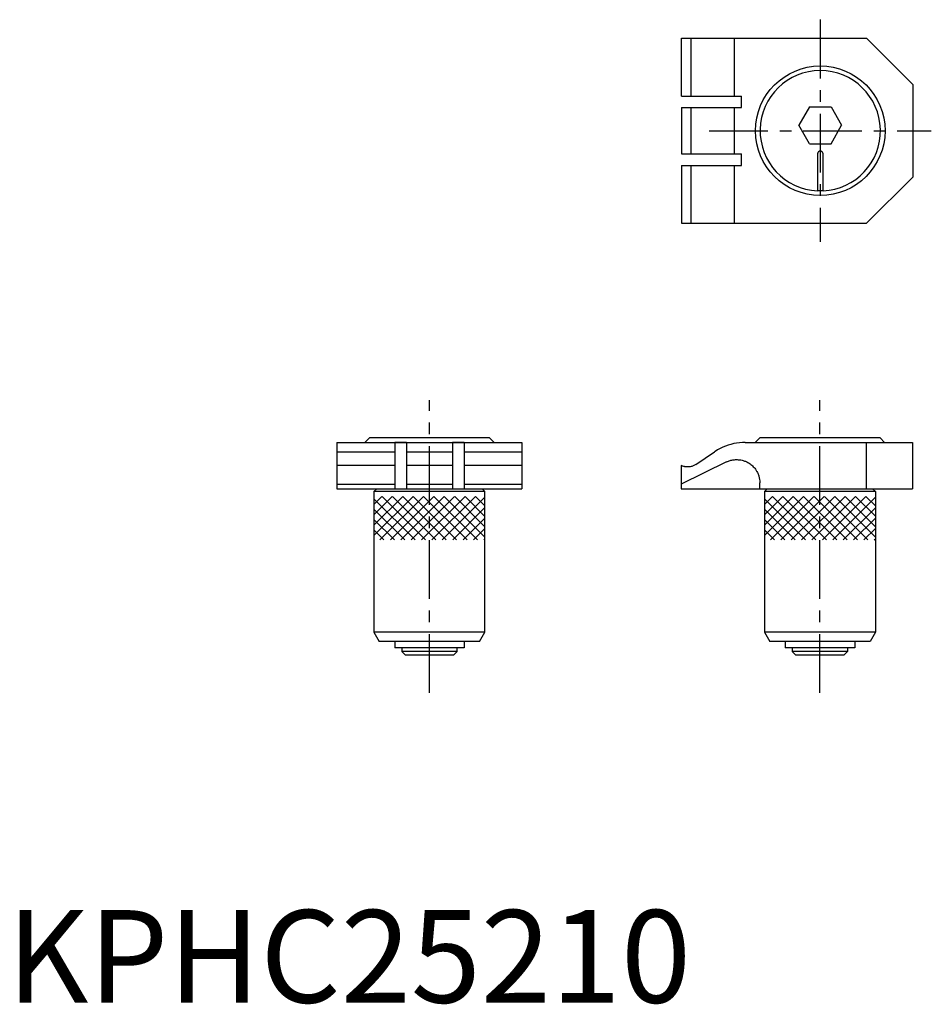
# Model space of a CAD drawing. Units: millimetres. Extents: x 1 to 100, y 0 to 106.
import ezdxf

# ---------------------------------------------------------------- set-up
doc = ezdxf.new("R2010")
doc.units = ezdxf.units.MM
doc.linetypes.add('CENTER', pattern=[10.16, 6.35, -1.27, 1.27, -1.27])
doc.layers.add('1', color=1, linetype='CENTER')
doc.styles.add('Standard1', font='ARIAL.TTF')

msp = doc.modelspace()

# ---------------------------------------------------------------- hatches: boundary and pattern name
h = msp.add_hatch()
h.set_pattern_fill('ANSI37', color=256, scale=0.25, style=0)
h.set_pattern_definition([(45, (-72.2795, -23.3211), (-0.561266, 0.561266), []), (135, (-72.2795, -23.3211), (-0.561266, -0.561266), [])])
h.paths.add_polyline_path([(51.67, 54.69), (45.67, 54.69), (45.67, 49.99), (51.67, 49.99)])
h.paths.add_polyline_path([(45.67, 54.69), (39.67, 54.69), (39.67, 49.99), (45.67, 49.99)])
h = msp.add_hatch()
h.set_pattern_fill('ANSI37', color=256, scale=0.25, style=0)
h.set_pattern_definition([(45, (-30.0748, -23.3211), (-0.561266, 0.561266), []), (135, (-30.0748, -23.3211), (-0.561266, -0.561266), [])])
h.paths.add_polyline_path([(93.87, 54.69), (87.87, 54.69), (87.87, 49.99), (93.87, 49.99)])
h.paths.add_polyline_path([(87.87, 54.69), (81.87, 54.69), (81.87, 49.99), (87.87, 49.99)])

# ---------------------------------------------------------------- linework, layer by layer
for p, q in [((72.91, 104.2), (92.91, 104.2)), ((72.91, 97.95), (72.91, 104.2)), ((73.91, 104.2), (73.91, 97.95)), ((78.6, 104.2), (78.6, 97.95)), ((92.91, 104.2), (97.91, 99.2)), ((97.91, 99.2), (97.91, 89.2)), ((72.91, 97.95), (79.41, 97.95)), ((79.41, 96.7), (79.41, 97.95)), ((72.91, 96.7), (72.91, 91.7)), ((72.91, 96.7), (79.41, 96.7)), ((73.91, 96.7), (73.91, 91.7)), ((78.6, 96.7), (78.6, 91.7)), ((86.76, 96.8), (85.6, 94.8)), ((86.76, 96.8), (89.07, 96.8)), ((89.07, 96.8), (90.22, 94.8)), ((86.76, 92.8), (85.6, 94.8)), ((89.07, 92.8), (90.22, 94.8)), ((86.76, 92.8), (89.07, 92.8)), ((72.91, 91.7), (79.41, 91.7)), ((79.41, 90.45), (79.41, 91.7)), ((87.62, 91.74), (87.61, 91.73)), ((87.61, 91.73), (87.61, 91.7)), ((87.61, 91.7), (87.61, 87.7)), ((87.63, 91.79), (87.62, 91.77)), ((87.62, 91.77), (87.62, 91.76)), ((87.62, 91.76), (87.62, 91.74)), ((87.64, 91.82), (87.63, 91.8)), ((87.63, 91.8), (87.63, 91.79)), ((87.65, 91.85), (87.64, 91.83)), ((87.64, 91.83), (87.64, 91.82)), ((87.66, 91.86), (87.65, 91.85)), ((87.67, 91.87), (87.66, 91.86)), ((87.68, 91.89), (87.67, 91.87)), ((87.69, 91.9), (87.68, 91.89)), ((87.7, 91.91), (87.69, 91.9)), ((87.71, 91.92), (87.7, 91.91)), ((87.72, 91.93), (87.71, 91.92)), ((87.74, 91.94), (87.72, 91.93)), ((87.75, 91.95), (87.74, 91.94)), ((87.76, 91.96), (87.75, 91.95)), ((87.78, 91.96), (87.76, 91.96)), ((87.79, 91.97), (87.78, 91.96)), ((87.8, 91.98), (87.79, 91.97)), ((87.82, 91.98), (87.8, 91.98)), ((87.83, 91.99), (87.82, 91.98)), ((87.85, 91.99), (87.83, 91.99)), ((87.87, 91.99), (87.85, 91.99)), ((87.88, 91.99), (87.87, 91.99)), ((87.9, 92), (87.88, 91.99)), ((87.91, 92), (87.9, 92)), ((87.93, 92), (87.91, 92)), ((87.94, 91.99), (87.93, 92)), ((87.96, 91.99), (87.94, 91.99)), ((87.97, 91.99), (87.96, 91.99)), ((87.99, 91.99), (87.97, 91.99)), ((88, 91.98), (87.99, 91.99)), ((88.02, 91.98), (88, 91.98)), ((88.03, 91.97), (88.02, 91.98)), ((88.05, 91.96), (88.03, 91.97)), ((88.06, 91.96), (88.05, 91.96)), ((88.08, 91.95), (88.06, 91.96)), ((88.09, 91.94), (88.08, 91.95)), ((88.1, 91.93), (88.09, 91.94)), ((88.11, 91.92), (88.1, 91.93)), ((88.12, 91.91), (88.11, 91.92)), ((88.14, 91.9), (88.12, 91.91)), ((88.15, 91.89), (88.14, 91.9)), ((88.15, 91.87), (88.15, 91.89)), ((88.16, 91.86), (88.15, 91.87)), ((88.17, 91.85), (88.16, 91.86)), ((88.18, 91.83), (88.17, 91.85)), ((88.19, 91.82), (88.18, 91.83)), ((88.19, 91.8), (88.19, 91.82)), ((88.2, 91.79), (88.19, 91.8)), ((88.2, 91.77), (88.2, 91.79)), ((88.21, 91.76), (88.2, 91.77)), ((88.21, 91.74), (88.21, 91.76)), ((88.21, 91.73), (88.21, 91.74)), ((88.21, 91.71), (88.21, 91.73)), ((88.21, 91.7), (88.21, 91.71)), ((88.21, 87.7), (88.21, 91.7)), ((72.91, 90.45), (72.91, 84.2)), ((72.91, 90.45), (72.91, 90.45)), ((72.91, 90.45), (79.41, 90.45)), ((73.91, 90.45), (73.91, 84.2)), ((78.6, 90.45), (78.6, 84.2)), ((97.91, 89.2), (92.91, 84.2)), ((72.91, 84.2), (92.91, 84.2)), ((39.17, 61.03), (38.67, 60.53)), ((52.16, 61.03), (39.17, 61.03)), ((52.16, 61.03), (52.67, 60.53)), ((81.37, 61.03), (80.87, 60.53)), ((94.37, 61.03), (81.37, 61.03)), ((94.37, 61.03), (94.87, 60.53)), ((35.67, 60.53), (35.67, 55.53)), ((35.67, 60.53), (55.67, 60.53)), ((41.92, 60.51), (41.92, 55.53)), ((43.17, 60.51), (41.92, 60.51)), ((43.17, 60.51), (43.17, 55.53)), ((48.17, 60.51), (48.17, 55.53)), ((49.42, 60.51), (48.17, 60.51)), ((49.42, 60.51), (49.42, 55.53)), ((55.67, 60.53), (55.67, 55.53)), ((79.81, 60.53), (97.87, 60.53)), ((92.87, 60.53), (92.87, 55.53)), ((97.87, 60.53), (97.87, 55.53)), ((35.67, 59.5), (41.92, 59.5)), ((43.17, 59.5), (48.17, 59.5)), ((49.42, 59.5), (55.67, 59.5)), ((74.45, 58.15), (76.46, 59.5)), ((41.92, 58.03), (35.67, 58.03)), ((48.17, 58.03), (43.17, 58.03)), ((55.67, 58.03), (49.42, 58.03)), ((77.78, 58.42), (72.87, 56.03)), ((72.87, 58.03), (72.87, 55.53)), ((35.67, 56.03), (41.92, 56.03)), ((35.67, 56.03), (41.92, 56.03)), ((35.67, 55.53), (55.67, 55.53)), ((39.97, 55.53), (39.67, 55.23)), ((43.17, 56.03), (48.17, 56.03)), ((43.17, 56.03), (48.17, 56.03)), ((49.42, 56.03), (55.67, 56.03)), ((49.42, 56.03), (55.67, 56.03)), ((51.67, 55.23), (51.37, 55.53)), ((72.87, 55.53), (97.87, 55.53)), ((81.37, 55.53), (81.37, 56.17)), ((82.17, 55.53), (81.87, 55.23)), ((93.57, 55.53), (93.87, 55.23)), ((51.67, 55.23), (39.67, 55.23)), ((39.67, 55.23), (39.67, 40.03)), ((51.67, 40.03), (51.67, 55.23)), ((93.87, 55.23), (81.87, 55.23)), ((81.87, 55.23), (81.87, 40.03)), ((93.87, 55.23), (93.87, 40.03)), ((51.67, 40.03), (39.67, 40.03)), ((39.67, 40.03), (40.25, 39.03)), ((51.09, 39.03), (51.67, 40.03)), ((93.87, 40.03), (81.87, 40.03)), ((81.87, 40.03), (82.45, 39.03)), ((93.87, 40.03), (93.3, 39.03)), ((51.09, 39.03), (40.25, 39.03)), ((41.91, 39.03), (41.91, 38.33)), ((49.43, 38.33), (41.91, 38.33)), ((42.67, 38.33), (42.67, 37.93)), ((48.67, 37.93), (48.67, 38.33)), ((49.43, 39.03), (49.43, 38.33)), ((93.3, 39.03), (82.45, 39.03)), ((84.11, 39.03), (84.11, 38.33)), ((91.64, 38.33), (84.11, 38.33)), ((84.87, 38.33), (84.87, 37.93)), ((90.87, 38.33), (90.87, 37.93)), ((91.64, 39.03), (91.64, 38.33)), ((48.67, 37.93), (42.67, 37.93)), ((42.67, 37.93), (43.07, 37.53)), ((48.27, 37.53), (43.07, 37.53)), ((48.27, 37.53), (48.67, 37.93)), ((90.87, 37.93), (84.87, 37.93)), ((84.87, 37.93), (85.27, 37.53)), ((90.47, 37.53), (85.27, 37.53)), ((90.87, 37.93), (90.47, 37.53))]:
    msp.add_line(p, q)
for points in [[(88.21, 87.7, -0.005782), (88.06, 87.7, -0.005782), (87.91, 87.7, -0.005782), (87.76, 87.7, -0.005782), (87.61, 87.7)], [(77.78, 58.42, -0.011483), (77.98, 58.51, -0.001287), (78.16, 58.57, -0.008727), (78.35, 58.62, -0.010909), (78.55, 58.65, -0.008726), (78.74, 58.67, -0.013501), (78.94, 58.67, -0.021267), (79.33, 58.63, -0.013211), (79.58, 58.57, -0.016798), (79.89, 58.46, -0.023513), (80.24, 58.27, -0.02529), (80.59, 57.99, -0.021745), (80.9, 57.64, -0.014555), (81.07, 57.37, -0.018111), (81.23, 57.01, -0.01574), (81.32, 56.69, -0.013921), (81.37, 56.37, -0.019935), (81.37, 56.17)]]:
    msp.add_lwpolyline(points, format="xyb")
for points in [[(79.81, 60.53), (79.5, 60.52), (79.18, 60.5), (78.87, 60.45), (78.56, 60.4), (78.26, 60.32), (77.96, 60.23), (77.66, 60.13), (77.37, 60.01), (77.09, 59.87), (76.81, 59.72), (76.54, 59.56), (76.46, 59.5)], [(74.45, 58.15), (74.4, 58.12), (74.33, 58.07), (74.25, 58.03), (74.18, 58), (74.1, 57.97), (74.02, 57.94), (73.94, 57.92), (73.85, 57.9), (73.69, 57.88), (73.56, 57.88), (73.4, 57.88), (73.31, 57.89), (73.27, 57.9), (73.23, 57.91), (73.15, 57.93), (73.07, 57.95), (73.03, 57.96), (72.95, 57.99), (72.87, 58.03)]]:
    msp.add_lwpolyline(points)
msp.add_circle((87.91, 94.2), 7)
msp.add_arc((87.91, 94.2), 6.5, 272.6452, 267.3545)
at = {"layer": '1'}
for p, q in [((87.91, 106.2), (87.91, 82.2)), ((75.91, 94.2), (99.91, 94.2)), ((45.67, 33.47), (45.67, 65.09)), ((87.87, 33.47), (87.87, 65.09))]:
    msp.add_line(p, q, dxfattribs=at)

# ---------------------------------------------------------------- texts
at = {"color": 3, "style": 'Standard1'}
msp.add_text('KPHC25210', height=10, dxfattribs=at).set_placement((0, 0))

doc.saveas('drawing.dxf')
